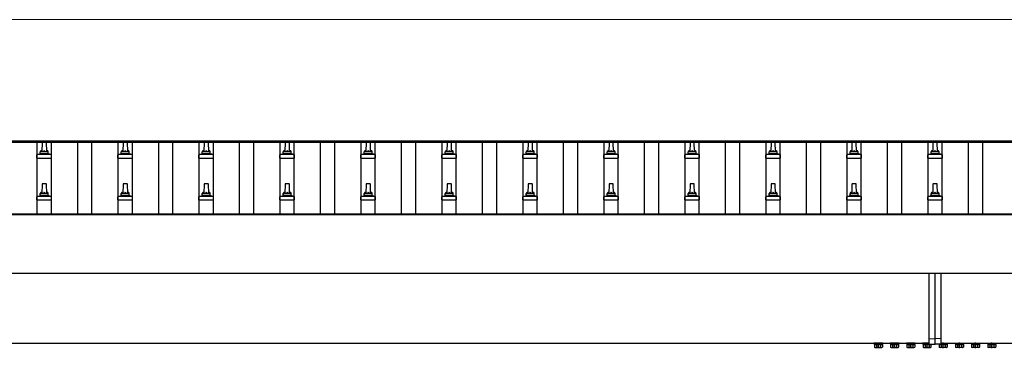
# Model space of a CAD drawing. Units: millimetres. Extents: x 0 to 42050, y 0 to 29700.
# Drawn here: x 15090 to 17521, y 13325 to 14137 of the extents above; entities that cross this region are included whole.
import ezdxf

# ---------------------------------------------------------------- set-up
doc = ezdxf.new("R2010")
doc.units = ezdxf.units.MM
doc.linetypes.add('YCENTER_1', pattern=[13, 10, -1, 1, -1])
for name, color, linetype, lineweight in [('YKK_13', 4, 'Continuous', 30), ('YKK_A1', 4, 'Continuous', 30), ('YKK_D', 6, 'Continuous', 13)]:
    doc.layers.add(name, color=color, linetype=linetype, lineweight=lineweight)

msp = doc.modelspace()

# ---------------------------------------------------------------- linework, layer by layer
at = {"layer": 'YKK_13'}
for p, q in [((15145.3, 13834.3), (15144.6, 13810.7)), ((15154.9, 13835.2), (15146.3, 13835.2)), ((15156.6, 13810.7), (15155.9, 13834.3)), ((15345.3, 13834.3), (15344.6, 13810.7)), ((15354.9, 13835.2), (15346.3, 13835.2)), ((15356.6, 13810.7), (15355.9, 13834.3)), ((15545.3, 13834.3), (15544.6, 13810.7)), ((15554.9, 13835.2), (15546.3, 13835.2)), ((15556.6, 13810.7), (15555.9, 13834.3)), ((15745.3, 13834.3), (15744.6, 13810.7)), ((15754.9, 13835.2), (15746.3, 13835.2)), ((15756.6, 13810.7), (15755.9, 13834.3)), ((15945.3, 13834.3), (15944.6, 13810.7)), ((15954.9, 13835.2), (15946.3, 13835.2)), ((15956.6, 13810.7), (15955.9, 13834.3)), ((16145.3, 13834.3), (16144.6, 13810.7)), ((16154.9, 13835.2), (16146.3, 13835.2)), ((16156.6, 13810.7), (16155.9, 13834.3)), ((16345.3, 13834.3), (16344.6, 13810.7)), ((16354.9, 13835.2), (16346.3, 13835.2)), ((16356.6, 13810.7), (16355.9, 13834.3)), ((16545.3, 13834.3), (16544.6, 13810.7)), ((16554.9, 13835.2), (16546.3, 13835.2)), ((16556.6, 13810.7), (16555.9, 13834.3)), ((16745.3, 13834.3), (16744.6, 13810.7)), ((16754.9, 13835.2), (16746.3, 13835.2)), ((16756.6, 13810.7), (16755.9, 13834.3)), ((16945.3, 13834.3), (16944.6, 13810.7)), ((16954.9, 13835.2), (16946.3, 13835.2)), ((16956.6, 13810.7), (16955.9, 13834.3)), ((17145.3, 13834.3), (17144.6, 13810.7)), ((17154.9, 13835.2), (17146.3, 13835.2)), ((17156.6, 13810.7), (17155.9, 13834.3)), ((17345.3, 13834.3), (17344.6, 13810.7)), ((17354.9, 13835.2), (17346.3, 13835.2)), ((17356.6, 13810.7), (17355.9, 13834.3)), ((15132.3, 13795.2), (15132.3, 13802.9)), ((15132.3, 13795.2), (15168.8, 13795.2)), ((15168.5, 13803.7), (15132.7, 13803.7)), ((15133.1, 13803.9), (15139.8, 13805.6)), ((15161, 13805.7), (15140.2, 13805.7)), ((15140.6, 13806.5), (15140.6, 13810.7)), ((15159.6, 13810.7), (15141.6, 13810.7)), ((15160.6, 13806.5), (15160.6, 13810.7)), ((15168.1, 13803.9), (15161.4, 13805.6)), ((15168.8, 13795.2), (15168.8, 13802.9)), ((15332.3, 13795.2), (15332.3, 13802.9)), ((15332.3, 13795.2), (15368.8, 13795.2)), ((15368.5, 13803.7), (15332.7, 13803.7)), ((15333.1, 13803.9), (15339.8, 13805.6)), ((15361, 13805.7), (15340.2, 13805.7)), ((15340.6, 13806.5), (15340.6, 13810.7)), ((15359.6, 13810.7), (15341.6, 13810.7)), ((15360.6, 13806.5), (15360.6, 13810.7)), ((15368.1, 13803.9), (15361.4, 13805.6)), ((15368.8, 13795.2), (15368.8, 13802.9)), ((15532.3, 13795.2), (15532.3, 13802.9)), ((15532.3, 13795.2), (15568.8, 13795.2)), ((15568.5, 13803.7), (15532.7, 13803.7)), ((15533.1, 13803.9), (15539.8, 13805.6)), ((15561, 13805.7), (15540.2, 13805.7)), ((15540.6, 13806.5), (15540.6, 13810.7)), ((15559.6, 13810.7), (15541.6, 13810.7)), ((15560.6, 13806.5), (15560.6, 13810.7)), ((15568.1, 13803.9), (15561.4, 13805.6)), ((15568.8, 13795.2), (15568.8, 13802.9)), ((15732.3, 13795.2), (15732.3, 13802.9)), ((15732.3, 13795.2), (15768.8, 13795.2)), ((15768.5, 13803.7), (15732.7, 13803.7)), ((15733.1, 13803.9), (15739.8, 13805.6)), ((15761, 13805.7), (15740.2, 13805.7)), ((15740.6, 13806.5), (15740.6, 13810.7)), ((15759.6, 13810.7), (15741.6, 13810.7)), ((15760.6, 13806.5), (15760.6, 13810.7)), ((15768.1, 13803.9), (15761.4, 13805.6)), ((15768.8, 13795.2), (15768.8, 13802.9)), ((15932.3, 13795.2), (15932.3, 13802.9)), ((15932.3, 13795.2), (15968.8, 13795.2)), ((15968.5, 13803.7), (15932.7, 13803.7)), ((15933.1, 13803.9), (15939.8, 13805.6)), ((15961, 13805.7), (15940.2, 13805.7)), ((15940.6, 13806.5), (15940.6, 13810.7)), ((15959.6, 13810.7), (15941.6, 13810.7)), ((15960.6, 13806.5), (15960.6, 13810.7)), ((15968.1, 13803.9), (15961.4, 13805.6)), ((15968.8, 13795.2), (15968.8, 13802.9)), ((16132.3, 13795.2), (16132.3, 13802.9)), ((16132.3, 13795.2), (16168.8, 13795.2)), ((16168.5, 13803.7), (16132.7, 13803.7)), ((16133.1, 13803.9), (16139.8, 13805.6)), ((16161, 13805.7), (16140.2, 13805.7)), ((16140.6, 13806.5), (16140.6, 13810.7)), ((16159.6, 13810.7), (16141.6, 13810.7)), ((16160.6, 13806.5), (16160.6, 13810.7)), ((16168.1, 13803.9), (16161.4, 13805.6)), ((16168.8, 13795.2), (16168.8, 13802.9)), ((16332.3, 13795.2), (16332.3, 13802.9)), ((16332.3, 13795.2), (16368.8, 13795.2)), ((16368.5, 13803.7), (16332.7, 13803.7)), ((16333.1, 13803.9), (16339.8, 13805.6)), ((16361, 13805.7), (16340.2, 13805.7)), ((16340.6, 13806.5), (16340.6, 13810.7)), ((16359.6, 13810.7), (16341.6, 13810.7)), ((16360.6, 13806.5), (16360.6, 13810.7)), ((16368.1, 13803.9), (16361.4, 13805.6)), ((16368.8, 13795.2), (16368.8, 13802.9)), ((16532.3, 13795.2), (16532.3, 13802.9)), ((16532.3, 13795.2), (16568.8, 13795.2)), ((16568.5, 13803.7), (16532.7, 13803.7)), ((16533.1, 13803.9), (16539.8, 13805.6)), ((16561, 13805.7), (16540.2, 13805.7)), ((16540.6, 13806.5), (16540.6, 13810.7)), ((16559.6, 13810.7), (16541.6, 13810.7)), ((16560.6, 13806.5), (16560.6, 13810.7)), ((16568.1, 13803.9), (16561.4, 13805.6)), ((16568.8, 13795.2), (16568.8, 13802.9)), ((16732.3, 13795.2), (16732.3, 13802.9)), ((16732.3, 13795.2), (16768.8, 13795.2)), ((16768.5, 13803.7), (16732.7, 13803.7)), ((16733.1, 13803.9), (16739.8, 13805.6)), ((16761, 13805.7), (16740.2, 13805.7)), ((16740.6, 13806.5), (16740.6, 13810.7)), ((16759.6, 13810.7), (16741.6, 13810.7)), ((16760.6, 13806.5), (16760.6, 13810.7)), ((16768.1, 13803.9), (16761.4, 13805.6)), ((16768.8, 13795.2), (16768.8, 13802.9)), ((16932.3, 13795.2), (16932.3, 13802.9)), ((16932.3, 13795.2), (16968.8, 13795.2)), ((16968.5, 13803.7), (16932.7, 13803.7)), ((16933.1, 13803.9), (16939.8, 13805.6)), ((16961, 13805.7), (16940.2, 13805.7)), ((16940.6, 13806.5), (16940.6, 13810.7)), ((16959.6, 13810.7), (16941.6, 13810.7)), ((16960.6, 13806.5), (16960.6, 13810.7)), ((16968.1, 13803.9), (16961.4, 13805.6)), ((16968.8, 13795.2), (16968.8, 13802.9)), ((17132.3, 13795.2), (17132.3, 13802.9)), ((17132.3, 13795.2), (17168.8, 13795.2)), ((17168.5, 13803.7), (17132.7, 13803.7)), ((17133.1, 13803.9), (17139.8, 13805.6)), ((17161, 13805.7), (17140.2, 13805.7)), ((17140.6, 13806.5), (17140.6, 13810.7)), ((17159.6, 13810.7), (17141.6, 13810.7)), ((17160.6, 13806.5), (17160.6, 13810.7)), ((17168.1, 13803.9), (17161.4, 13805.6)), ((17168.8, 13795.2), (17168.8, 13802.9)), ((17332.3, 13795.2), (17332.3, 13802.9)), ((17332.3, 13795.2), (17368.8, 13795.2)), ((17368.5, 13803.7), (17332.7, 13803.7)), ((17333.1, 13803.9), (17339.8, 13805.6)), ((17361, 13805.7), (17340.2, 13805.7)), ((17340.6, 13806.5), (17340.6, 13810.7)), ((17359.6, 13810.7), (17341.6, 13810.7)), ((17360.6, 13806.5), (17360.6, 13810.7)), ((17368.1, 13803.9), (17361.4, 13805.6)), ((17368.8, 13795.2), (17368.8, 13802.9)), ((15145.3, 13730.9), (15144.6, 13707.4)), ((15154.9, 13731.9), (15146.3, 13731.9)), ((15156.6, 13707.4), (15155.9, 13730.9)), ((15345.3, 13730.9), (15344.6, 13707.4)), ((15354.9, 13731.9), (15346.3, 13731.9)), ((15356.6, 13707.4), (15355.9, 13730.9)), ((15545.3, 13730.9), (15544.6, 13707.4)), ((15554.9, 13731.9), (15546.3, 13731.9)), ((15556.6, 13707.4), (15555.9, 13730.9)), ((15745.3, 13730.9), (15744.6, 13707.4)), ((15754.9, 13731.9), (15746.3, 13731.9)), ((15756.6, 13707.4), (15755.9, 13730.9)), ((15945.3, 13730.9), (15944.6, 13707.4)), ((15954.9, 13731.9), (15946.3, 13731.9)), ((15956.6, 13707.4), (15955.9, 13730.9)), ((16145.3, 13730.9), (16144.6, 13707.4)), ((16154.9, 13731.9), (16146.3, 13731.9)), ((16156.6, 13707.4), (16155.9, 13730.9)), ((16345.3, 13730.9), (16344.6, 13707.4)), ((16354.9, 13731.9), (16346.3, 13731.9)), ((16356.6, 13707.4), (16355.9, 13730.9)), ((16545.3, 13730.9), (16544.6, 13707.4)), ((16554.9, 13731.9), (16546.3, 13731.9)), ((16556.6, 13707.4), (16555.9, 13730.9)), ((16745.3, 13730.9), (16744.6, 13707.4)), ((16754.9, 13731.9), (16746.3, 13731.9)), ((16756.6, 13707.4), (16755.9, 13730.9)), ((16945.3, 13730.9), (16944.6, 13707.4)), ((16954.9, 13731.9), (16946.3, 13731.9)), ((16956.6, 13707.4), (16955.9, 13730.9)), ((17145.3, 13730.9), (17144.6, 13707.4)), ((17154.9, 13731.9), (17146.3, 13731.9)), ((17156.6, 13707.4), (17155.9, 13730.9)), ((17345.3, 13730.9), (17344.6, 13707.4)), ((17354.9, 13731.9), (17346.3, 13731.9)), ((17356.6, 13707.4), (17355.9, 13730.9)), ((15132.3, 13691.9), (15132.3, 13699.6)), ((15132.3, 13691.9), (15168.8, 13691.9)), ((15168.5, 13700.4), (15132.7, 13700.4)), ((15133.1, 13700.6), (15139.8, 13702.2)), ((15161, 13702.4), (15140.2, 13702.4)), ((15140.6, 13703.2), (15140.6, 13707.4)), ((15159.6, 13707.4), (15141.6, 13707.4)), ((15160.6, 13703.2), (15160.6, 13707.4)), ((15168.1, 13700.6), (15161.4, 13702.2)), ((15168.8, 13691.9), (15168.8, 13699.6)), ((15332.3, 13691.9), (15332.3, 13699.6)), ((15332.3, 13691.9), (15368.8, 13691.9)), ((15368.5, 13700.4), (15332.7, 13700.4)), ((15333.1, 13700.6), (15339.8, 13702.2)), ((15361, 13702.4), (15340.2, 13702.4)), ((15340.6, 13703.2), (15340.6, 13707.4)), ((15359.6, 13707.4), (15341.6, 13707.4)), ((15360.6, 13703.2), (15360.6, 13707.4)), ((15368.1, 13700.6), (15361.4, 13702.2)), ((15368.8, 13691.9), (15368.8, 13699.6)), ((15532.3, 13691.9), (15532.3, 13699.6)), ((15532.3, 13691.9), (15568.8, 13691.9)), ((15568.5, 13700.4), (15532.7, 13700.4)), ((15533.1, 13700.6), (15539.8, 13702.2)), ((15561, 13702.4), (15540.2, 13702.4)), ((15540.6, 13703.2), (15540.6, 13707.4)), ((15559.6, 13707.4), (15541.6, 13707.4)), ((15560.6, 13703.2), (15560.6, 13707.4)), ((15568.1, 13700.6), (15561.4, 13702.2)), ((15568.8, 13691.9), (15568.8, 13699.6)), ((15732.3, 13691.9), (15732.3, 13699.6)), ((15732.3, 13691.9), (15768.8, 13691.9)), ((15768.5, 13700.4), (15732.7, 13700.4)), ((15733.1, 13700.6), (15739.8, 13702.2)), ((15761, 13702.4), (15740.2, 13702.4)), ((15740.6, 13703.2), (15740.6, 13707.4)), ((15759.6, 13707.4), (15741.6, 13707.4)), ((15760.6, 13703.2), (15760.6, 13707.4)), ((15768.1, 13700.6), (15761.4, 13702.2)), ((15768.8, 13691.9), (15768.8, 13699.6)), ((15932.3, 13691.9), (15932.3, 13699.6)), ((15932.3, 13691.9), (15968.8, 13691.9)), ((15968.5, 13700.4), (15932.7, 13700.4)), ((15933.1, 13700.6), (15939.8, 13702.2)), ((15961, 13702.4), (15940.2, 13702.4)), ((15940.6, 13703.2), (15940.6, 13707.4)), ((15959.6, 13707.4), (15941.6, 13707.4)), ((15960.6, 13703.2), (15960.6, 13707.4)), ((15968.1, 13700.6), (15961.4, 13702.2)), ((15968.8, 13691.9), (15968.8, 13699.6)), ((16132.3, 13691.9), (16132.3, 13699.6)), ((16132.3, 13691.9), (16168.8, 13691.9)), ((16168.5, 13700.4), (16132.7, 13700.4)), ((16133.1, 13700.6), (16139.8, 13702.2)), ((16161, 13702.4), (16140.2, 13702.4)), ((16140.6, 13703.2), (16140.6, 13707.4)), ((16159.6, 13707.4), (16141.6, 13707.4)), ((16160.6, 13703.2), (16160.6, 13707.4)), ((16168.1, 13700.6), (16161.4, 13702.2)), ((16168.8, 13691.9), (16168.8, 13699.6)), ((16332.3, 13691.9), (16332.3, 13699.6)), ((16332.3, 13691.9), (16368.8, 13691.9)), ((16368.5, 13700.4), (16332.7, 13700.4)), ((16333.1, 13700.6), (16339.8, 13702.2)), ((16361, 13702.4), (16340.2, 13702.4)), ((16340.6, 13703.2), (16340.6, 13707.4)), ((16359.6, 13707.4), (16341.6, 13707.4)), ((16360.6, 13703.2), (16360.6, 13707.4)), ((16368.1, 13700.6), (16361.4, 13702.2)), ((16368.8, 13691.9), (16368.8, 13699.6)), ((16532.3, 13691.9), (16532.3, 13699.6)), ((16532.3, 13691.9), (16568.8, 13691.9)), ((16568.5, 13700.4), (16532.7, 13700.4)), ((16533.1, 13700.6), (16539.8, 13702.2)), ((16561, 13702.4), (16540.2, 13702.4)), ((16540.6, 13703.2), (16540.6, 13707.4)), ((16559.6, 13707.4), (16541.6, 13707.4)), ((16560.6, 13703.2), (16560.6, 13707.4)), ((16568.1, 13700.6), (16561.4, 13702.2)), ((16568.8, 13691.9), (16568.8, 13699.6)), ((16732.3, 13691.9), (16732.3, 13699.6)), ((16732.3, 13691.9), (16768.8, 13691.9)), ((16768.5, 13700.4), (16732.7, 13700.4)), ((16733.1, 13700.6), (16739.8, 13702.2)), ((16761, 13702.4), (16740.2, 13702.4)), ((16740.6, 13703.2), (16740.6, 13707.4)), ((16759.6, 13707.4), (16741.6, 13707.4)), ((16760.6, 13703.2), (16760.6, 13707.4)), ((16768.1, 13700.6), (16761.4, 13702.2)), ((16768.8, 13691.9), (16768.8, 13699.6)), ((16932.3, 13691.9), (16932.3, 13699.6)), ((16932.3, 13691.9), (16968.8, 13691.9)), ((16968.5, 13700.4), (16932.7, 13700.4)), ((16933.1, 13700.6), (16939.8, 13702.2)), ((16961, 13702.4), (16940.2, 13702.4)), ((16940.6, 13703.2), (16940.6, 13707.4)), ((16959.6, 13707.4), (16941.6, 13707.4)), ((16960.6, 13703.2), (16960.6, 13707.4)), ((16968.1, 13700.6), (16961.4, 13702.2)), ((16968.8, 13691.9), (16968.8, 13699.6)), ((17132.3, 13691.9), (17132.3, 13699.6)), ((17132.3, 13691.9), (17168.8, 13691.9)), ((17168.5, 13700.4), (17132.7, 13700.4)), ((17133.1, 13700.6), (17139.8, 13702.2)), ((17161, 13702.4), (17140.2, 13702.4)), ((17140.6, 13703.2), (17140.6, 13707.4)), ((17159.6, 13707.4), (17141.6, 13707.4)), ((17160.6, 13703.2), (17160.6, 13707.4)), ((17168.1, 13700.6), (17161.4, 13702.2)), ((17168.8, 13691.9), (17168.8, 13699.6)), ((17332.3, 13691.9), (17332.3, 13699.6)), ((17332.3, 13691.9), (17368.8, 13691.9)), ((17368.5, 13700.4), (17332.7, 13700.4)), ((17333.1, 13700.6), (17339.8, 13702.2)), ((17361, 13702.4), (17340.2, 13702.4)), ((17340.6, 13703.2), (17340.6, 13707.4)), ((17359.6, 13707.4), (17341.6, 13707.4)), ((17360.6, 13703.2), (17360.6, 13707.4)), ((17368.1, 13700.6), (17361.4, 13702.2)), ((17368.8, 13691.9), (17368.8, 13699.6)), ((17335.6, 13348.5), (17335.6, 13510.8)), ((17350.6, 13349.1), (17350.6, 13510.8)), ((17365.6, 13348.5), (17365.6, 13510.8)), ((17190.6, 13338.1), (17190.6, 13337.9)), ((17190.6, 13337.9), (17335.6, 13337.9)), ((17202, 13336.3), (17219.2, 13336.3)), ((17202, 13334.6), (17202, 13336.3)), ((17219.2, 13334.6), (17202, 13334.6)), ((17219.2, 13336.3), (17219.2, 13334.6)), ((17242, 13336.3), (17259.2, 13336.3)), ((17242, 13334.6), (17242, 13336.3)), ((17259.2, 13334.6), (17242, 13334.6)), ((17259.2, 13336.3), (17259.2, 13334.6)), ((17282, 13336.3), (17299.2, 13336.3)), ((17282, 13334.6), (17282, 13336.3)), ((17299.2, 13334.6), (17282, 13334.6)), ((17299.2, 13336.3), (17299.2, 13334.6)), ((17322, 13334.6), (17322, 13336.3)), ((17322, 13336.3), (17335.6, 13336.3)), ((17339.2, 13334.6), (17322, 13334.6)), ((17335.6, 13348.5), (17350.6, 13349.1)), ((17335.6, 13335.8), (17335.6, 13348.5)), ((17335.6, 13335.8), (17350.6, 13335.1)), ((17339.2, 13335.6), (17339.2, 13334.6)), ((17350.6, 13335.1), (17350.6, 13349.1)), ((17365.6, 13348.5), (17350.6, 13349.1)), ((17365.6, 13335.8), (17350.6, 13335.1)), ((17362, 13335.6), (17362, 13334.6)), ((17362, 13334.6), (17379.2, 13334.6)), ((17365.6, 13335.8), (17365.6, 13348.5)), ((17365.6, 13337.9), (17510.6, 13337.9)), ((17379.2, 13336.3), (17365.6, 13336.3)), ((17379.2, 13334.6), (17379.2, 13336.3)), ((17419.2, 13336.3), (17402, 13336.3)), ((17402, 13336.3), (17402, 13334.6)), ((17402, 13334.6), (17419.2, 13334.6)), ((17419.2, 13334.6), (17419.2, 13336.3)), ((17459.2, 13336.3), (17442, 13336.3)), ((17442, 13336.3), (17442, 13334.6)), ((17442, 13334.6), (17459.2, 13334.6)), ((17459.2, 13334.6), (17459.2, 13336.3)), ((17499.2, 13336.3), (17482, 13336.3)), ((17482, 13336.3), (17482, 13334.6)), ((17482, 13334.6), (17499.2, 13334.6)), ((17499.2, 13334.6), (17499.2, 13336.3)), ((17510.6, 13337.9), (17510.6, 13338.1))]:
    msp.add_line(p, q, dxfattribs=at)
at = {"layer": 'YKK_13', "linetype": 'Continuous', "ltscale": 0.5}
for p, q in [((17221.6, 13337.9), (17199.6, 13337.9)), ((17199.6, 13337.9), (17199.6, 13336.3)), ((17199.6, 13336.3), (17221.6, 13336.3)), ((17200.8, 13334.5), (17200.8, 13328.3)), ((17200.8, 13334.5), (17220.4, 13334.5)), ((17202.1, 13327.5), (17200.8, 13328.3)), ((17202.1, 13327.5), (17219.1, 13327.5)), ((17205.7, 13334.5), (17205.7, 13328.3)), ((17215.5, 13334.5), (17215.5, 13328.3)), ((17219.1, 13327.5), (17220.4, 13328.3)), ((17220.4, 13334.5), (17220.4, 13328.3)), ((17221.6, 13336.3), (17221.6, 13337.9)), ((17261.6, 13337.9), (17239.6, 13337.9)), ((17239.6, 13337.9), (17239.6, 13336.3)), ((17239.6, 13336.3), (17261.6, 13336.3)), ((17240.8, 13334.5), (17240.8, 13328.3)), ((17240.8, 13334.5), (17260.4, 13334.5)), ((17242.1, 13327.5), (17240.8, 13328.3)), ((17242.1, 13327.5), (17259.1, 13327.5)), ((17245.7, 13334.5), (17245.7, 13328.3)), ((17255.5, 13334.5), (17255.5, 13328.3)), ((17259.1, 13327.5), (17260.4, 13328.3)), ((17260.4, 13334.5), (17260.4, 13328.3)), ((17261.6, 13336.3), (17261.6, 13337.9)), ((17301.6, 13337.9), (17279.6, 13337.9)), ((17279.6, 13337.9), (17279.6, 13336.3)), ((17279.6, 13336.3), (17301.6, 13336.3)), ((17280.8, 13334.5), (17280.8, 13328.3)), ((17280.8, 13334.5), (17300.4, 13334.5)), ((17282.1, 13327.5), (17280.8, 13328.3)), ((17282.1, 13327.5), (17299.1, 13327.5)), ((17285.7, 13334.5), (17285.7, 13328.3)), ((17295.5, 13334.5), (17295.5, 13328.3)), ((17299.1, 13327.5), (17300.4, 13328.3)), ((17300.4, 13334.5), (17300.4, 13328.3)), ((17301.6, 13336.3), (17301.6, 13337.9)), ((17335.6, 13337.9), (17319.6, 13337.9)), ((17319.6, 13337.9), (17319.6, 13336.3)), ((17319.6, 13336.3), (17335.6, 13336.3)), ((17320.8, 13334.5), (17320.8, 13328.3)), ((17320.8, 13334.5), (17340.4, 13334.5)), ((17322.1, 13327.5), (17320.8, 13328.3)), ((17322.1, 13327.5), (17339.1, 13327.5)), ((17325.7, 13334.5), (17325.7, 13328.3)), ((17335.5, 13334.5), (17335.5, 13328.3)), ((17339.1, 13327.5), (17340.4, 13328.3)), ((17340.4, 13334.5), (17340.4, 13328.3)), ((17360.8, 13334.5), (17360.8, 13328.3)), ((17380.4, 13334.5), (17360.8, 13334.5)), ((17362.1, 13327.5), (17360.8, 13328.3)), ((17379.1, 13327.5), (17362.1, 13327.5)), ((17365.6, 13337.9), (17381.6, 13337.9)), ((17381.6, 13336.3), (17365.6, 13336.3)), ((17365.7, 13334.5), (17365.7, 13328.3)), ((17375.5, 13334.5), (17375.5, 13328.3)), ((17379.1, 13327.5), (17380.4, 13328.3)), ((17380.4, 13334.5), (17380.4, 13328.3)), ((17381.6, 13337.9), (17381.6, 13336.3)), ((17399.6, 13337.9), (17421.6, 13337.9)), ((17399.6, 13336.3), (17399.6, 13337.9)), ((17421.6, 13336.3), (17399.6, 13336.3)), ((17400.8, 13334.5), (17400.8, 13328.3)), ((17420.4, 13334.5), (17400.8, 13334.5)), ((17402.1, 13327.5), (17400.8, 13328.3)), ((17419.1, 13327.5), (17402.1, 13327.5)), ((17405.7, 13334.5), (17405.7, 13328.3)), ((17415.5, 13334.5), (17415.5, 13328.3)), ((17419.1, 13327.5), (17420.4, 13328.3)), ((17420.4, 13334.5), (17420.4, 13328.3)), ((17421.6, 13337.9), (17421.6, 13336.3)), ((17439.6, 13337.9), (17461.6, 13337.9)), ((17439.6, 13336.3), (17439.6, 13337.9)), ((17461.6, 13336.3), (17439.6, 13336.3)), ((17440.8, 13334.5), (17440.8, 13328.3)), ((17460.4, 13334.5), (17440.8, 13334.5)), ((17442.1, 13327.5), (17440.8, 13328.3)), ((17459.1, 13327.5), (17442.1, 13327.5)), ((17445.7, 13334.5), (17445.7, 13328.3)), ((17455.5, 13334.5), (17455.5, 13328.3)), ((17459.1, 13327.5), (17460.4, 13328.3)), ((17460.4, 13334.5), (17460.4, 13328.3)), ((17461.6, 13337.9), (17461.6, 13336.3)), ((17479.6, 13337.9), (17501.6, 13337.9)), ((17479.6, 13336.3), (17479.6, 13337.9)), ((17501.6, 13336.3), (17479.6, 13336.3)), ((17480.8, 13334.5), (17480.8, 13328.3)), ((17500.4, 13334.5), (17480.8, 13334.5)), ((17482.1, 13327.5), (17480.8, 13328.3)), ((17499.1, 13327.5), (17482.1, 13327.5)), ((17485.7, 13334.5), (17485.7, 13328.3)), ((17495.5, 13334.5), (17495.5, 13328.3)), ((17499.1, 13327.5), (17500.4, 13328.3)), ((17500.4, 13334.5), (17500.4, 13328.3)), ((17501.6, 13337.9), (17501.6, 13336.3))]:
    msp.add_line(p, q, dxfattribs=at)
at = {"layer": 'YKK_13', "linetype": 'YCENTER_1', "ltscale": 0.5}
for p, q in [((17210.6, 13325.1), (17210.6, 13339.9)), ((17250.6, 13325.1), (17250.6, 13339.9)), ((17290.6, 13325.1), (17290.6, 13339.9)), ((17330.6, 13325.1), (17330.6, 13339.9)), ((17370.6, 13325.1), (17370.6, 13339.9)), ((17410.6, 13325.1), (17410.6, 13339.9)), ((17450.6, 13325.1), (17450.6, 13339.9)), ((17490.6, 13325.1), (17490.6, 13339.9))]:
    msp.add_line(p, q, dxfattribs=at)
at = {"layer": 'YKK_13'}
for centre, radius, start, end in [((15144.7, 13810.1), 4.13, 90, 171.1763), ((15146.3, 13834.2), 1, 90, 178.6051), ((15153.9, 13810.7), 4.83, 133.6028, 180), ((15147.3, 13810.7), 4.83, 0, 46.3972), ((15154.9, 13834.2), 1, 1.3949, 90), ((15156.5, 13810.1), 4.13, 8.8237, 90), ((15344.7, 13810.1), 4.13, 90, 171.1763), ((15346.3, 13834.2), 1, 90, 178.6051), ((15353.9, 13810.7), 4.83, 133.6028, 180), ((15347.3, 13810.7), 4.83, 0, 46.3972), ((15354.9, 13834.2), 1, 1.3949, 90), ((15356.5, 13810.1), 4.13, 8.8237, 90), ((15544.7, 13810.1), 4.13, 90, 171.1763), ((15546.3, 13834.2), 1, 90, 178.6051), ((15553.9, 13810.7), 4.83, 133.6028, 180), ((15547.3, 13810.7), 4.83, 0, 46.3972), ((15554.9, 13834.2), 1, 1.3949, 90), ((15556.5, 13810.1), 4.13, 8.8237, 90), ((15744.7, 13810.1), 4.13, 90, 171.1763), ((15746.3, 13834.2), 1, 90, 178.6051), ((15753.9, 13810.7), 4.83, 133.6028, 180), ((15747.3, 13810.7), 4.83, 0, 46.3972), ((15754.9, 13834.2), 1, 1.3949, 90), ((15756.5, 13810.1), 4.13, 8.8237, 90), ((15944.7, 13810.1), 4.13, 90, 171.1763), ((15946.3, 13834.2), 1, 90, 178.6051), ((15953.9, 13810.7), 4.83, 133.6028, 180), ((15947.3, 13810.7), 4.83, 0, 46.3972), ((15954.9, 13834.2), 1, 1.3949, 90), ((15956.5, 13810.1), 4.13, 8.8237, 90), ((16144.7, 13810.1), 4.13, 90, 171.1763), ((16146.3, 13834.2), 1, 90, 178.6051), ((16153.9, 13810.7), 4.83, 133.6028, 180), ((16147.3, 13810.7), 4.83, 0, 46.3972), ((16154.9, 13834.2), 1, 1.3949, 90), ((16156.5, 13810.1), 4.13, 8.8237, 90), ((16344.7, 13810.1), 4.13, 90, 171.1763), ((16346.3, 13834.2), 1, 90, 178.6051), ((16353.9, 13810.7), 4.83, 133.6028, 180), ((16347.3, 13810.7), 4.83, 0, 46.3972), ((16354.9, 13834.2), 1, 1.3949, 90), ((16356.5, 13810.1), 4.13, 8.8237, 90), ((16544.7, 13810.1), 4.13, 90, 171.1763), ((16546.3, 13834.2), 1, 90, 178.6051), ((16553.9, 13810.7), 4.83, 133.6028, 180), ((16547.3, 13810.7), 4.83, 0, 46.3972), ((16554.9, 13834.2), 1, 1.3949, 90), ((16556.5, 13810.1), 4.13, 8.8237, 90), ((16744.7, 13810.1), 4.13, 90, 171.1763), ((16746.3, 13834.2), 1, 90, 178.6051), ((16753.9, 13810.7), 4.83, 133.6028, 180), ((16747.3, 13810.7), 4.83, 0, 46.3972), ((16754.9, 13834.2), 1, 1.3949, 90), ((16756.5, 13810.1), 4.13, 8.8237, 90), ((16944.7, 13810.1), 4.13, 90, 171.1763), ((16946.3, 13834.2), 1, 90, 178.6051), ((16953.9, 13810.7), 4.83, 133.6028, 180), ((16947.3, 13810.7), 4.83, 0, 46.3972), ((16954.9, 13834.2), 1, 1.3949, 90), ((16956.5, 13810.1), 4.13, 8.8237, 90), ((17144.7, 13810.1), 4.13, 90, 171.1763), ((17146.3, 13834.2), 1, 90, 178.6051), ((17153.9, 13810.7), 4.83, 133.6028, 180), ((17147.3, 13810.7), 4.83, 0, 46.3972), ((17154.9, 13834.2), 1, 1.3949, 90), ((17156.5, 13810.1), 4.13, 8.8237, 90), ((17344.7, 13810.1), 4.13, 90, 171.1763), ((17346.3, 13834.2), 1, 90, 178.6051), ((17353.9, 13810.7), 4.83, 133.6028, 180), ((17347.3, 13810.7), 4.83, 0, 46.3972), ((17354.9, 13834.2), 1, 1.3949, 90), ((17356.5, 13810.1), 4.13, 8.8237, 90), ((15133.3, 13802.9), 1, 103.627, 180), ((15139.6, 13806.5), 1, 283.627, 0), ((15141.6, 13809.7), 1, 90, 180), ((15159.6, 13809.7), 1, 0, 90), ((15161.6, 13806.5), 1, 180, 256.373), ((15167.8, 13802.9), 1, 0, 76.373), ((15333.3, 13802.9), 1, 103.627, 180), ((15339.6, 13806.5), 1, 283.627, 0), ((15341.6, 13809.7), 1, 90, 180), ((15359.6, 13809.7), 1, 0, 90), ((15361.6, 13806.5), 1, 180, 256.373), ((15367.8, 13802.9), 1, 0, 76.373), ((15533.3, 13802.9), 1, 103.627, 180), ((15539.6, 13806.5), 1, 283.627, 0), ((15541.6, 13809.7), 1, 90, 180), ((15559.6, 13809.7), 1, 0, 90), ((15561.6, 13806.5), 1, 180, 256.373), ((15567.8, 13802.9), 1, 0, 76.373), ((15733.3, 13802.9), 1, 103.627, 180), ((15739.6, 13806.5), 1, 283.627, 0), ((15741.6, 13809.7), 1, 90, 180), ((15759.6, 13809.7), 1, 0, 90), ((15761.6, 13806.5), 1, 180, 256.373), ((15767.8, 13802.9), 1, 0, 76.373), ((15933.3, 13802.9), 1, 103.627, 180), ((15939.6, 13806.5), 1, 283.627, 0), ((15941.6, 13809.7), 1, 90, 180), ((15959.6, 13809.7), 1, 0, 90), ((15961.6, 13806.5), 1, 180, 256.373), ((15967.8, 13802.9), 1, 0, 76.373), ((16133.3, 13802.9), 1, 103.627, 180), ((16139.6, 13806.5), 1, 283.627, 0), ((16141.6, 13809.7), 1, 90, 180), ((16159.6, 13809.7), 1, 0, 90), ((16161.6, 13806.5), 1, 180, 256.373), ((16167.8, 13802.9), 1, 0, 76.373), ((16333.3, 13802.9), 1, 103.627, 180), ((16339.6, 13806.5), 1, 283.627, 0), ((16341.6, 13809.7), 1, 90, 180), ((16359.6, 13809.7), 1, 0, 90), ((16361.6, 13806.5), 1, 180, 256.373), ((16367.8, 13802.9), 1, 0, 76.373), ((16533.3, 13802.9), 1, 103.627, 180), ((16539.6, 13806.5), 1, 283.627, 0), ((16541.6, 13809.7), 1, 90, 180), ((16559.6, 13809.7), 1, 0, 90), ((16561.6, 13806.5), 1, 180, 256.373), ((16567.8, 13802.9), 1, 0, 76.373), ((16733.3, 13802.9), 1, 103.627, 180), ((16739.6, 13806.5), 1, 283.627, 0), ((16741.6, 13809.7), 1, 90, 180), ((16759.6, 13809.7), 1, 0, 90), ((16761.6, 13806.5), 1, 180, 256.373), ((16767.8, 13802.9), 1, 0, 76.373), ((16933.3, 13802.9), 1, 103.627, 180), ((16939.6, 13806.5), 1, 283.627, 0), ((16941.6, 13809.7), 1, 90, 180), ((16959.6, 13809.7), 1, 0, 90), ((16961.6, 13806.5), 1, 180, 256.373), ((16967.8, 13802.9), 1, 0, 76.373), ((17133.3, 13802.9), 1, 103.627, 180), ((17139.6, 13806.5), 1, 283.627, 0), ((17141.6, 13809.7), 1, 90, 180), ((17159.6, 13809.7), 1, 0, 90), ((17161.6, 13806.5), 1, 180, 256.373), ((17167.8, 13802.9), 1, 0, 76.373), ((17333.3, 13802.9), 1, 103.627, 180), ((17339.6, 13806.5), 1, 283.627, 0), ((17341.6, 13809.7), 1, 90, 180), ((17359.6, 13809.7), 1, 0, 90), ((17361.6, 13806.5), 1, 180, 256.373), ((17367.8, 13802.9), 1, 0, 76.373), ((15146.3, 13730.9), 1, 90, 178.6051), ((15154.9, 13730.9), 1, 1.3949, 90), ((15346.3, 13730.9), 1, 90, 178.6051), ((15354.9, 13730.9), 1, 1.3949, 90), ((15546.3, 13730.9), 1, 90, 178.6051), ((15554.9, 13730.9), 1, 1.3949, 90), ((15746.3, 13730.9), 1, 90, 178.6051), ((15754.9, 13730.9), 1, 1.3949, 90), ((15946.3, 13730.9), 1, 90, 178.6051), ((15954.9, 13730.9), 1, 1.3949, 90), ((16146.3, 13730.9), 1, 90, 178.6051), ((16154.9, 13730.9), 1, 1.3949, 90), ((16346.3, 13730.9), 1, 90, 178.6051), ((16354.9, 13730.9), 1, 1.3949, 90), ((16546.3, 13730.9), 1, 90, 178.6051), ((16554.9, 13730.9), 1, 1.3949, 90), ((16746.3, 13730.9), 1, 90, 178.6051), ((16754.9, 13730.9), 1, 1.3949, 90), ((16946.3, 13730.9), 1, 90, 178.6051), ((16954.9, 13730.9), 1, 1.3949, 90), ((17146.3, 13730.9), 1, 90, 178.6051), ((17154.9, 13730.9), 1, 1.3949, 90), ((17346.3, 13730.9), 1, 90, 178.6051), ((17354.9, 13730.9), 1, 1.3949, 90), ((15133.3, 13699.6), 1, 103.627, 180), ((15139.6, 13703.2), 1, 283.627, 0), ((15144.7, 13706.8), 4.13, 90, 171.1763), ((15141.6, 13706.4), 1, 90, 180), ((15153.9, 13707.4), 4.83, 133.6028, 180), ((15147.3, 13707.4), 4.83, 0, 46.3972), ((15156.5, 13706.8), 4.13, 8.8237, 90), ((15159.6, 13706.4), 1, 0, 90), ((15161.6, 13703.2), 1, 180, 256.373), ((15167.8, 13699.6), 1, 0, 76.373), ((15333.3, 13699.6), 1, 103.627, 180), ((15339.6, 13703.2), 1, 283.627, 0), ((15344.7, 13706.8), 4.13, 90, 171.1763), ((15341.6, 13706.4), 1, 90, 180), ((15353.9, 13707.4), 4.83, 133.6028, 180), ((15347.3, 13707.4), 4.83, 0, 46.3972), ((15356.5, 13706.8), 4.13, 8.8237, 90), ((15359.6, 13706.4), 1, 0, 90), ((15361.6, 13703.2), 1, 180, 256.373), ((15367.8, 13699.6), 1, 0, 76.373), ((15533.3, 13699.6), 1, 103.627, 180), ((15539.6, 13703.2), 1, 283.627, 0), ((15544.7, 13706.8), 4.13, 90, 171.1763), ((15541.6, 13706.4), 1, 90, 180), ((15553.9, 13707.4), 4.83, 133.6028, 180), ((15547.3, 13707.4), 4.83, 0, 46.3972), ((15556.5, 13706.8), 4.13, 8.8237, 90), ((15559.6, 13706.4), 1, 0, 90), ((15561.6, 13703.2), 1, 180, 256.373), ((15567.8, 13699.6), 1, 0, 76.373), ((15733.3, 13699.6), 1, 103.627, 180), ((15739.6, 13703.2), 1, 283.627, 0), ((15744.7, 13706.8), 4.13, 90, 171.1763), ((15741.6, 13706.4), 1, 90, 180), ((15753.9, 13707.4), 4.83, 133.6028, 180), ((15747.3, 13707.4), 4.83, 0, 46.3972), ((15756.5, 13706.8), 4.13, 8.8237, 90), ((15759.6, 13706.4), 1, 0, 90), ((15761.6, 13703.2), 1, 180, 256.373), ((15767.8, 13699.6), 1, 0, 76.373), ((15933.3, 13699.6), 1, 103.627, 180), ((15939.6, 13703.2), 1, 283.627, 0), ((15944.7, 13706.8), 4.13, 90, 171.1763), ((15941.6, 13706.4), 1, 90, 180), ((15953.9, 13707.4), 4.83, 133.6028, 180), ((15947.3, 13707.4), 4.83, 0, 46.3972), ((15956.5, 13706.8), 4.13, 8.8237, 90), ((15959.6, 13706.4), 1, 0, 90), ((15961.6, 13703.2), 1, 180, 256.373), ((15967.8, 13699.6), 1, 0, 76.373), ((16133.3, 13699.6), 1, 103.627, 180), ((16139.6, 13703.2), 1, 283.627, 0), ((16144.7, 13706.8), 4.13, 90, 171.1763), ((16141.6, 13706.4), 1, 90, 180), ((16153.9, 13707.4), 4.83, 133.6028, 180), ((16147.3, 13707.4), 4.83, 0, 46.3972), ((16156.5, 13706.8), 4.13, 8.8237, 90), ((16159.6, 13706.4), 1, 0, 90), ((16161.6, 13703.2), 1, 180, 256.373), ((16167.8, 13699.6), 1, 0, 76.373), ((16333.3, 13699.6), 1, 103.627, 180), ((16339.6, 13703.2), 1, 283.627, 0), ((16344.7, 13706.8), 4.13, 90, 171.1763), ((16341.6, 13706.4), 1, 90, 180), ((16353.9, 13707.4), 4.83, 133.6028, 180), ((16347.3, 13707.4), 4.83, 0, 46.3972), ((16356.5, 13706.8), 4.13, 8.8237, 90), ((16359.6, 13706.4), 1, 0, 90), ((16361.6, 13703.2), 1, 180, 256.373), ((16367.8, 13699.6), 1, 0, 76.373), ((16533.3, 13699.6), 1, 103.627, 180), ((16539.6, 13703.2), 1, 283.627, 0), ((16544.7, 13706.8), 4.13, 90, 171.1763), ((16541.6, 13706.4), 1, 90, 180), ((16553.9, 13707.4), 4.83, 133.6028, 180), ((16547.3, 13707.4), 4.83, 0, 46.3972), ((16556.5, 13706.8), 4.13, 8.8237, 90), ((16559.6, 13706.4), 1, 0, 90), ((16561.6, 13703.2), 1, 180, 256.373), ((16567.8, 13699.6), 1, 0, 76.373), ((16733.3, 13699.6), 1, 103.627, 180), ((16739.6, 13703.2), 1, 283.627, 0), ((16744.7, 13706.8), 4.13, 90, 171.1763), ((16741.6, 13706.4), 1, 90, 180), ((16753.9, 13707.4), 4.83, 133.6028, 180), ((16747.3, 13707.4), 4.83, 0, 46.3972), ((16756.5, 13706.8), 4.13, 8.8237, 90), ((16759.6, 13706.4), 1, 0, 90), ((16761.6, 13703.2), 1, 180, 256.373), ((16767.8, 13699.6), 1, 0, 76.373), ((16933.3, 13699.6), 1, 103.627, 180), ((16939.6, 13703.2), 1, 283.627, 0), ((16944.7, 13706.8), 4.13, 90, 171.1763), ((16941.6, 13706.4), 1, 90, 180), ((16953.9, 13707.4), 4.83, 133.6028, 180), ((16947.3, 13707.4), 4.83, 0, 46.3972), ((16956.5, 13706.8), 4.13, 8.8237, 90), ((16959.6, 13706.4), 1, 0, 90), ((16961.6, 13703.2), 1, 180, 256.373), ((16967.8, 13699.6), 1, 0, 76.373), ((17133.3, 13699.6), 1, 103.627, 180), ((17139.6, 13703.2), 1, 283.627, 0), ((17144.7, 13706.8), 4.13, 90, 171.1763), ((17141.6, 13706.4), 1, 90, 180), ((17153.9, 13707.4), 4.83, 133.6028, 180), ((17147.3, 13707.4), 4.83, 0, 46.3972), ((17156.5, 13706.8), 4.13, 8.8237, 90), ((17159.6, 13706.4), 1, 0, 90), ((17161.6, 13703.2), 1, 180, 256.373), ((17167.8, 13699.6), 1, 0, 76.373), ((17333.3, 13699.6), 1, 103.627, 180), ((17339.6, 13703.2), 1, 283.627, 0), ((17344.7, 13706.8), 4.13, 90, 171.1763), ((17341.6, 13706.4), 1, 90, 180), ((17353.9, 13707.4), 4.83, 133.6028, 180), ((17347.3, 13707.4), 4.83, 0, 46.3972), ((17356.5, 13706.8), 4.13, 8.8237, 90), ((17359.6, 13706.4), 1, 0, 90), ((17361.6, 13703.2), 1, 180, 256.373), ((17367.8, 13699.6), 1, 0, 76.373)]:
    msp.add_arc(centre, radius, start, end, dxfattribs=at)
at = {"layer": 'YKK_13', "linetype": 'Continuous', "ltscale": 0.5}
for centre, radius, start, end in [((17203.2, 13331.9), 4.34, 235.6158, 304.3842), ((17210.6, 13343.8), 16.2, 252.412, 287.588), ((17218, 13331.9), 4.34, 235.6158, 304.3842), ((17243.2, 13331.9), 4.34, 235.6158, 304.3842), ((17250.6, 13343.8), 16.2, 252.412, 287.588), ((17258, 13331.9), 4.34, 235.6158, 304.3842), ((17283.2, 13331.9), 4.34, 235.6158, 304.3842), ((17290.6, 13343.8), 16.2, 252.412, 287.588), ((17298, 13331.9), 4.34, 235.6158, 304.3842), ((17323.2, 13331.9), 4.34, 235.6158, 304.3842), ((17330.6, 13343.8), 16.2, 252.412, 287.588), ((17338, 13331.9), 4.34, 235.6158, 304.3842), ((17363.2, 13331.9), 4.34, 235.6158, 304.3842), ((17370.6, 13343.8), 16.2, 252.412, 287.588), ((17378, 13331.9), 4.34, 235.6158, 304.3842), ((17403.2, 13331.9), 4.34, 235.6158, 304.3842), ((17410.6, 13343.8), 16.2, 252.412, 287.588), ((17418, 13331.9), 4.34, 235.6158, 304.3842), ((17443.2, 13331.9), 4.34, 235.6158, 304.3842), ((17450.6, 13343.8), 16.2, 252.412, 287.588), ((17458, 13331.9), 4.34, 235.6158, 304.3842), ((17483.2, 13331.9), 4.34, 235.6158, 304.3842), ((17490.6, 13343.8), 16.2, 252.412, 287.588), ((17498, 13331.9), 4.34, 235.6158, 304.3842)]:
    msp.add_arc(centre, radius, start, end, dxfattribs=at)
at = {"layer": 'YKK_A1'}
for p, q in [((19173.6, 13837.3), (11373.1, 13837.3)), ((19173.6, 13833.7), (11350.6, 13833.7)), ((15133.1, 13657.2), (15133.1, 13833.7)), ((15168.1, 13657.2), (15168.1, 13833.7)), ((15233.1, 13657.2), (15233.1, 13833.7)), ((15268.1, 13657.2), (15268.1, 13833.7)), ((15333.1, 13657.2), (15333.1, 13833.7)), ((15368.1, 13657.2), (15368.1, 13833.7)), ((15433.1, 13657.2), (15433.1, 13833.7)), ((15468.1, 13657.2), (15468.1, 13833.7)), ((15533.1, 13657.2), (15533.1, 13833.7)), ((15568.1, 13657.2), (15568.1, 13833.7)), ((15633.1, 13657.2), (15633.1, 13833.7)), ((15668.1, 13657.2), (15668.1, 13833.7)), ((15733.1, 13657.2), (15733.1, 13833.7)), ((15768.1, 13657.2), (15768.1, 13833.7)), ((15833.1, 13657.2), (15833.1, 13833.7)), ((15868.1, 13657.2), (15868.1, 13833.7)), ((15933.1, 13657.2), (15933.1, 13833.7)), ((15968.1, 13657.2), (15968.1, 13833.7)), ((16033.1, 13657.2), (16033.1, 13833.7)), ((16068.1, 13657.2), (16068.1, 13833.7)), ((16133.1, 13657.2), (16133.1, 13833.7)), ((16168.1, 13657.2), (16168.1, 13833.7)), ((16233.1, 13657.2), (16233.1, 13833.7)), ((16268.1, 13657.2), (16268.1, 13833.7)), ((16333.1, 13657.2), (16333.1, 13833.7)), ((16368.1, 13657.2), (16368.1, 13833.7)), ((16433.1, 13657.2), (16433.1, 13833.7)), ((16468.1, 13657.2), (16468.1, 13833.7)), ((16533.1, 13657.2), (16533.1, 13833.7)), ((16568.1, 13657.2), (16568.1, 13833.7)), ((16633.1, 13657.2), (16633.1, 13833.7)), ((16668.1, 13657.2), (16668.1, 13833.7)), ((16733.1, 13657.2), (16733.1, 13833.7)), ((16768.1, 13657.2), (16768.1, 13833.7)), ((16833.1, 13657.2), (16833.1, 13833.7)), ((16868.1, 13657.2), (16868.1, 13833.7)), ((16933.1, 13657.2), (16933.1, 13833.7)), ((16968.1, 13657.2), (16968.1, 13833.7)), ((17033.1, 13657.2), (17033.1, 13833.7)), ((17068.1, 13657.2), (17068.1, 13833.7)), ((17133.1, 13657.2), (17133.1, 13833.7)), ((17168.1, 13657.2), (17168.1, 13833.7)), ((17233.1, 13657.2), (17233.1, 13833.7)), ((17268.1, 13657.2), (17268.1, 13833.7)), ((17333.1, 13657.2), (17333.1, 13833.7)), ((17368.1, 13657.2), (17368.1, 13833.7)), ((17433.1, 13657.2), (17433.1, 13833.7)), ((17468.1, 13657.2), (17468.1, 13833.7)), ((13160.6, 13657.2), (19173.6, 13657.2)), ((13160.6, 13655.7), (19168.9, 13655.7)), ((12453.5, 13338.1), (17335.6, 13338.1)), ((17365.6, 13338.1), (19057.2, 13338.1))]:
    msp.add_line(p, q, dxfattribs=at)
at = {"layer": 'YKK_A1', "ltscale": 25}
msp.add_line((13160.6, 13510.8), (19168.9, 13510.8), dxfattribs=at)
at = {"layer": 'YKK_D'}
msp.add_line((3815.6, 14137.3), (18885.6, 14137.3), dxfattribs=at)

doc.saveas('drawing.dxf')
